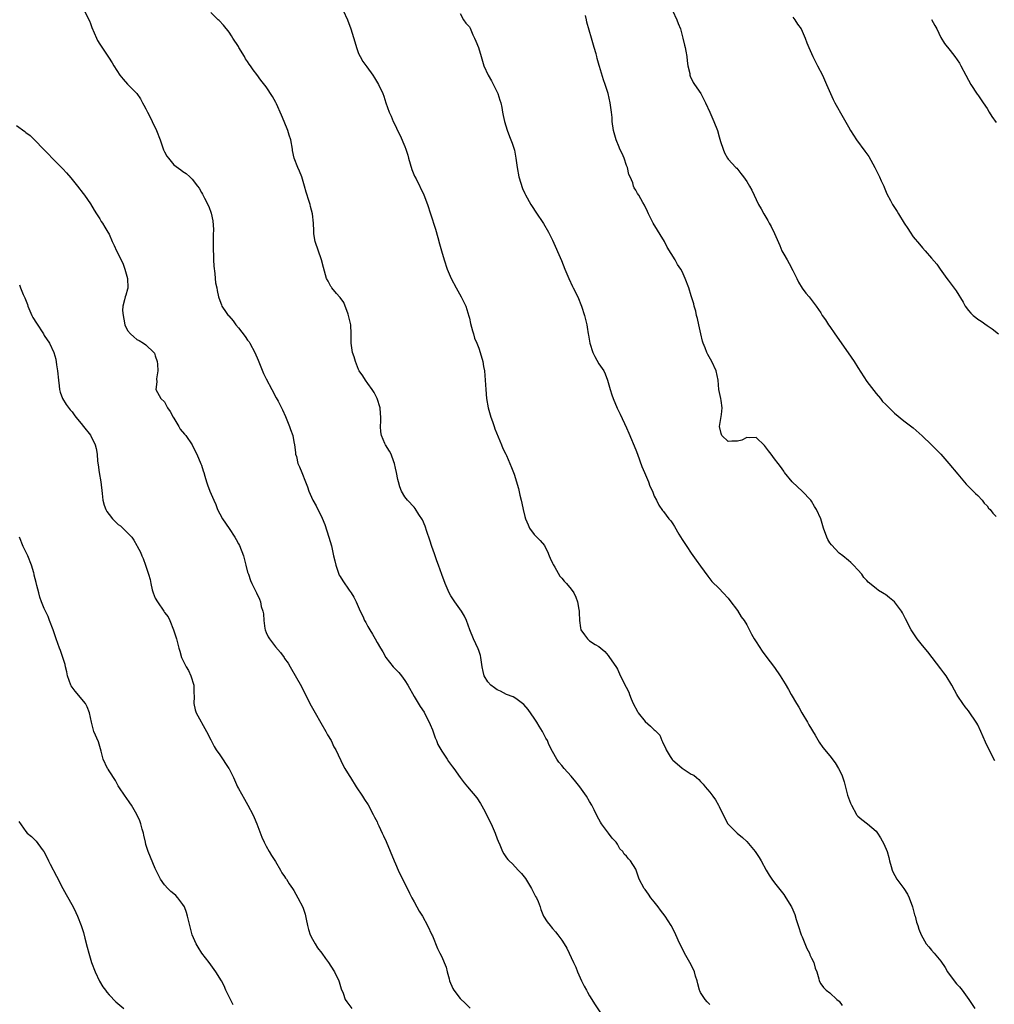
# Model space of a CAD drawing. Units: inches. Extents: x 2619000 to 2622000, y 1470000 to 1473000.
# Drawn here: x 2620004 to 2620215, y 1471540 to 1471753 of the extents above; entities that cross this region are included whole.
import ezdxf

# ---------------------------------------------------------------- set-up
doc = ezdxf.new("R2010")
doc.units = ezdxf.units.IN
doc.header["$MEASUREMENT"] = 0
doc.layers.add('LD26191470_10ft', color=121, linetype='Continuous')

msp = doc.modelspace()

# ---------------------------------------------------------------- linework, layer by layer
at = {"layer": 'LD26191470_10ft'}
for points, elevation in [([(2620017.59, 1471755), (2620018.77, 1471752.77), (2620019, 1471752.16), (2620019.29, 1471751.29), (2620020.27, 1471749), (2620020.52, 1471748.52), (2620021, 1471747.7), (2620021.27, 1471747.27), (2620022.9, 1471744.9), (2620023.67, 1471743.67), (2620024.06, 1471743), (2620025.35, 1471741), (2620026.1, 1471740.1), (2620027, 1471739.06), (2620029, 1471737.01), (2620029.85, 1471735.85), (2620030.25, 1471735), (2620030.54, 1471734.54), (2620031, 1471733.73), (2620031.33, 1471733), (2620031.88, 1471731.88), (2620032.34, 1471731), (2620033.3, 1471729), (2620034.05, 1471727), (2620034.81, 1471724.81), (2620035, 1471724.38), (2620035.49, 1471723.49), (2620035.84, 1471723), (2620037, 1471721.58), (2620038.53, 1471720.53), (2620039, 1471720.13), (2620039.71, 1471719.71), (2620040.5, 1471719), (2620041, 1471718.47), (2620042.17, 1471717), (2620042.52, 1471716.52), (2620043, 1471715.6), (2620043.23, 1471715.23), (2620043.65, 1471714.35), (2620044.6, 1471712.6), (2620045.14, 1471711.14), (2620045.5, 1471709.5), (2620045.62, 1471707.62), (2620045.57, 1471706.43), (2620045.56, 1471703.56), (2620045.59, 1471701.59), (2620045.64, 1471701), (2620045.68, 1471699.68), (2620045.92, 1471698.08), (2620045.98, 1471697), (2620046.08, 1471696.08), (2620046.3, 1471695), (2620046.39, 1471694.38), (2620046.72, 1471693), (2620046.78, 1471692.78), (2620047.31, 1471691.31), (2620047.45, 1471691), (2620048.38, 1471689.62), (2620048.81, 1471689), (2620048.91, 1471688.91), (2620049.86, 1471687.86), (2620050.44, 1471687), (2620051, 1471686.33), (2620052.46, 1471684.46), (2620053, 1471683.68), (2620053.3, 1471683.3), (2620053.48, 1471683), (2620054.59, 1471681), (2620055.3, 1471679.3), (2620056.46, 1471676.46), (2620057, 1471675.3), (2620058.2, 1471673), (2620059.2, 1471671.2), (2620059.57, 1471670.43), (2620060.55, 1471668.55), (2620061.17, 1471667.17), (2620062.08, 1471665), (2620062.3, 1471664.3), (2620062.75, 1471663), (2620063, 1471661.67), (2620063.14, 1471661), (2620063.33, 1471659.33), (2620063.39, 1471659), (2620063.54, 1471658.46), (2620063.87, 1471657), (2620064.23, 1471656.23), (2620064.7, 1471655), (2620065.52, 1471653), (2620065.93, 1471651.93), (2620066.25, 1471651), (2620067.08, 1471649), (2620067.8, 1471647.8), (2620068.18, 1471647), (2620069, 1471645.46), (2620069.15, 1471645.15), (2620069.73, 1471643.73), (2620070.6, 1471641), (2620071.12, 1471639.12), (2620071.61, 1471637), (2620071.88, 1471635.88), (2620072.05, 1471635), (2620072.72, 1471633), (2620072.81, 1471632.81), (2620073, 1471632.48), (2620073.58, 1471631.58), (2620075, 1471629.52), (2620075.4, 1471629), (2620076.01, 1471628.01), (2620076.48, 1471627), (2620077.34, 1471625), (2620077.9, 1471623.9), (2620078.3, 1471623), (2620078.54, 1471622.54), (2620079, 1471621.69), (2620079.42, 1471621), (2620080, 1471620), (2620080.62, 1471619), (2620081, 1471618.26), (2620081.76, 1471617), (2620082.24, 1471616.24), (2620082.87, 1471615), (2620084.49, 1471613), (2620085, 1471612.44), (2620085.73, 1471611.73), (2620086.27, 1471611), (2620087, 1471609.98), (2620087.63, 1471609), (2620089, 1471606.55), (2620090.36, 1471604.36), (2620091.16, 1471603.16), (2620091.48, 1471602.52), (2620092.27, 1471601), (2620092.5, 1471600.5), (2620093, 1471599.31), (2620093.59, 1471597.59), (2620093.86, 1471597), (2620094.16, 1471596.16), (2620095, 1471594.74), (2620096.15, 1471593), (2620096.47, 1471592.47), (2620097.35, 1471591.35), (2620097.64, 1471591), (2620099, 1471589.04), (2620099.88, 1471587.88), (2620100.57, 1471587), (2620102.61, 1471584.61), (2620103.4, 1471583.4), (2620104.29, 1471581.71), (2620104.79, 1471580.79), (2620105.67, 1471579), (2620106.56, 1471577), (2620107, 1471575.74), (2620107.21, 1471575.21), (2620107.56, 1471574.44), (2620108.18, 1471573), (2620108.47, 1471572.47), (2620109, 1471571.65), (2620109.29, 1471571.29), (2620109.56, 1471571), (2620110.3, 1471570.3), (2620111.55, 1471569), (2620112.28, 1471568.28), (2620113.14, 1471567.14), (2620114.43, 1471565), (2620115.3, 1471563.3), (2620115.47, 1471563), (2620115.85, 1471562.15), (2620116.3, 1471561), (2620116.46, 1471560.46), (2620117.04, 1471559.04), (2620117.8, 1471557.8), (2620118.43, 1471557), (2620118.71, 1471556.71), (2620119, 1471556.32), (2620119.61, 1471555.61), (2620120.09, 1471555), (2620121, 1471553.79), (2620121.48, 1471553), (2620122.07, 1471552.07), (2620123.5, 1471549), (2620123.99, 1471547.99), (2620124.36, 1471547), (2620125.26, 1471545), (2620125.83, 1471543.83), (2620126.31, 1471543), (2620126.54, 1471542.54), (2620127, 1471541.75), (2620127.5, 1471541), (2620128.03, 1471540.03), (2620130.1, 1471537)], 9000), ([(2620073.65, 1471755), (2620074.59, 1471753), (2620075.32, 1471751), (2620076.18, 1471748.18), (2620076.52, 1471747), (2620077, 1471745.72), (2620077.32, 1471745), (2620077.94, 1471743.94), (2620078.77, 1471742.77), (2620080.08, 1471741), (2620080.45, 1471740.45), (2620081.32, 1471739), (2620082.26, 1471737), (2620082.47, 1471736.47), (2620082.93, 1471735), (2620083.64, 1471733), (2620084.09, 1471732.09), (2620084.52, 1471731), (2620085, 1471730.06), (2620085.45, 1471729), (2620085.97, 1471727.96), (2620087, 1471725.59), (2620087.22, 1471725), (2620087.65, 1471723.65), (2620087.83, 1471723), (2620088.56, 1471720.56), (2620089.14, 1471719.14), (2620089.43, 1471718.57), (2620091.09, 1471715.09), (2620091.91, 1471713), (2620092.6, 1471711), (2620093, 1471709.66), (2620093.22, 1471709), (2620093.64, 1471707.64), (2620094.12, 1471705.88), (2620094.53, 1471704.53), (2620094.92, 1471703), (2620095.5, 1471701), (2620096.19, 1471699), (2620097.06, 1471697), (2620098.12, 1471695), (2620099.23, 1471693), (2620100.19, 1471691), (2620100.88, 1471688.88), (2620101, 1471688.41), (2620101.25, 1471687.25), (2620101.64, 1471685.64), (2620101.87, 1471685), (2620102.12, 1471684.12), (2620102.62, 1471683), (2620103, 1471681.89), (2620103.33, 1471681), (2620103.87, 1471679), (2620104.03, 1471677.97), (2620104.22, 1471677), (2620104.4, 1471675), (2620104.52, 1471673), (2620104.7, 1471671), (2620105.04, 1471669), (2620105.47, 1471667.47), (2620105.6, 1471667), (2620105.98, 1471666.02), (2620106.34, 1471665), (2620106.5, 1471664.5), (2620107.23, 1471662.77), (2620107.94, 1471661), (2620108.21, 1471660.21), (2620108.86, 1471659), (2620109, 1471658.68), (2620109.73, 1471657), (2620110.1, 1471656.1), (2620110.52, 1471655), (2620110.67, 1471654.67), (2620111.59, 1471651.59), (2620111.88, 1471650.12), (2620112.17, 1471649), (2620112.36, 1471648.36), (2620112.63, 1471647), (2620113, 1471645.5), (2620113.14, 1471645), (2620113.68, 1471643.68), (2620114, 1471643), (2620115, 1471641.62), (2620115.6, 1471641), (2620116.33, 1471640.33), (2620117.22, 1471639.22), (2620117.32, 1471639), (2620117.9, 1471637.9), (2620118.28, 1471637), (2620118.47, 1471636.47), (2620119, 1471635.38), (2620119.11, 1471635.11), (2620119.45, 1471634.55), (2620120.57, 1471632.57), (2620121, 1471632.14), (2620121.5, 1471631.5), (2620122.01, 1471631), (2620123, 1471629.78), (2620123.57, 1471629), (2620124.01, 1471628.01), (2620124.41, 1471627), (2620124.66, 1471625.34), (2620124.72, 1471625), (2620124.75, 1471624.75), (2620124.79, 1471623), (2620125, 1471621.43), (2620125.1, 1471621), (2620125.88, 1471619.88), (2620126.53, 1471619), (2620127, 1471618.57), (2620128.21, 1471617.79), (2620129, 1471617.33), (2620130.28, 1471616.28), (2620131, 1471615.44), (2620131.19, 1471615.19), (2620132.79, 1471612.79), (2620133, 1471612.43), (2620133.48, 1471611.48), (2620134.34, 1471609.66), (2620135.47, 1471607.47), (2620135.6, 1471607), (2620135.98, 1471606.02), (2620136.44, 1471605), (2620137.33, 1471603.33), (2620137.49, 1471603), (2620139, 1471601.1), (2620140.14, 1471600.14), (2620141, 1471599.3), (2620141.21, 1471599.21), (2620142.16, 1471598.16), (2620142.64, 1471597), (2620142.77, 1471596.77), (2620143, 1471596.2), (2620143.43, 1471595.43), (2620143.54, 1471595), (2620144.42, 1471593.58), (2620144.88, 1471592.88), (2620145, 1471592.76), (2620145.95, 1471591.95), (2620147, 1471591.02), (2620149, 1471589.76), (2620149.55, 1471589.55), (2620150.14, 1471589), (2620150.62, 1471588.62), (2620151, 1471588.15), (2620151.59, 1471587.59), (2620152.02, 1471587), (2620153, 1471585.83), (2620153.64, 1471585), (2620154.21, 1471584.21), (2620154.88, 1471583), (2620155, 1471582.73), (2620156.23, 1471580.23), (2620156.91, 1471579), (2620157, 1471578.89), (2620158.89, 1471577), (2620160.06, 1471576.06), (2620161, 1471575.14), (2620162.82, 1471573), (2620163.7, 1471571.7), (2620164.11, 1471571), (2620165.22, 1471569), (2620165.88, 1471567.88), (2620166.45, 1471567), (2620167, 1471566.23), (2620168.43, 1471564.43), (2620169, 1471563.69), (2620169.49, 1471563), (2620170.69, 1471561), (2620171, 1471560.35), (2620171.38, 1471559.38), (2620171.7, 1471558.3), (2620172.12, 1471557), (2620172.79, 1471555), (2620173, 1471554.52), (2620173.98, 1471551.98), (2620174.55, 1471551), (2620174.66, 1471550.66), (2620175, 1471549.91), (2620175.48, 1471549), (2620175.78, 1471547.78), (2620176.14, 1471547), (2620176.58, 1471545.42), (2620176.68, 1471545), (2620177, 1471544.35), (2620177.57, 1471543.57), (2620178.17, 1471543), (2620179, 1471542.4), (2620180.51, 1471541), (2620180.77, 1471540.77), (2620181, 1471540.61), (2620181.65, 1471539.65)], 9020), ([(2620144.94, 1471755), (2620145.84, 1471753), (2620146.19, 1471752.19), (2620146.63, 1471751), (2620147.2, 1471749), (2620147.52, 1471747.52), (2620147.64, 1471747), (2620147.79, 1471746.21), (2620148, 1471745), (2620148.1, 1471744.1), (2620148.28, 1471743), (2620148.66, 1471741.34), (2620148.71, 1471741), (2620148.77, 1471740.77), (2620149.42, 1471739.42), (2620149.67, 1471739), (2620151.04, 1471737), (2620152.06, 1471735), (2620153.02, 1471733), (2620153.9, 1471731), (2620154.64, 1471729), (2620155, 1471727.67), (2620155.16, 1471727.16), (2620155.34, 1471726.66), (2620155.87, 1471725), (2620156.2, 1471724.2), (2620156.85, 1471723), (2620157, 1471722.8), (2620158.65, 1471721), (2620158.84, 1471720.84), (2620159.75, 1471719.75), (2620160.32, 1471719), (2620161, 1471717.96), (2620161.58, 1471717), (2620162.09, 1471716.09), (2620162.57, 1471715), (2620163, 1471714.08), (2620163.55, 1471713), (2620164.1, 1471712.1), (2620164.69, 1471711), (2620165.54, 1471709.54), (2620165.83, 1471709), (2620166.26, 1471708.26), (2620167, 1471706.72), (2620168.13, 1471704.13), (2620168.6, 1471703), (2620169, 1471702.23), (2620169.71, 1471701), (2620170.21, 1471700.21), (2620171, 1471698.74), (2620171.82, 1471697), (2620172.18, 1471696.18), (2620173, 1471694.94), (2620173.8, 1471693.8), (2620174.53, 1471693), (2620175.61, 1471691.61), (2620176.03, 1471691), (2620177, 1471689.54), (2620177.34, 1471689), (2620178.02, 1471688.02), (2620178.7, 1471687), (2620179, 1471686.6), (2620180.06, 1471685), (2620182.94, 1471680.94), (2620184.24, 1471679), (2620185, 1471677.74), (2620187, 1471674.73), (2620189, 1471672.1), (2620189.93, 1471671), (2620190.4, 1471670.4), (2620191, 1471669.78), (2620192.4, 1471668.4), (2620193, 1471667.87), (2620195, 1471666.23), (2620197, 1471664.66), (2620198.94, 1471662.94), (2620201, 1471660.99), (2620203, 1471658.97), (2620204.74, 1471657), (2620206.66, 1471654.66), (2620208.51, 1471652.51), (2620209, 1471652.02), (2620209.49, 1471651.49), (2620210.01, 1471651), (2620210.5, 1471650.5), (2620211, 1471650.03), (2620211.91, 1471649), (2620212.39, 1471648.39), (2620213, 1471647.79), (2620213.33, 1471647.33), (2620213.65, 1471647), (2620214.22, 1471646.22), (2620215, 1471645.53)], 9050), ([(2620153, 1471539.9), (2620152.46, 1471540.46), (2620152, 1471541), (2620151, 1471542.51), (2620150.84, 1471542.84), (2620150.78, 1471543), (2620150.38, 1471544.38), (2620150.25, 1471545), (2620149.94, 1471546.06), (2620149.66, 1471547), (2620149.46, 1471547.46), (2620148.66, 1471549), (2620147.52, 1471551), (2620147.36, 1471551.36), (2620146.54, 1471553), (2620146.17, 1471553.83), (2620145.47, 1471555.47), (2620144.67, 1471557), (2620143.38, 1471559), (2620142.34, 1471560.34), (2620141.86, 1471561), (2620141, 1471562.1), (2620140.26, 1471563), (2620139.75, 1471563.75), (2620139, 1471564.76), (2620138.8, 1471565), (2620137.72, 1471567), (2620137.07, 1471569), (2620137, 1471569.16), (2620135.85, 1471571), (2620135.41, 1471571.41), (2620135, 1471572.03), (2620134.45, 1471572.45), (2620134.17, 1471573), (2620133.56, 1471573.56), (2620133, 1471574.62), (2620132.73, 1471575), (2620131.88, 1471575.88), (2620131.11, 1471577), (2620129.56, 1471579), (2620129.32, 1471579.32), (2620128.62, 1471580.62), (2620127.99, 1471582.01), (2620127.5, 1471583), (2620127, 1471583.83), (2620126.35, 1471585), (2620124.89, 1471587), (2620124.05, 1471588.05), (2620123, 1471589.28), (2620121.48, 1471591), (2620121, 1471591.61), (2620120.37, 1471592.37), (2620119.92, 1471593), (2620119, 1471594.64), (2620118.19, 1471596.19), (2620117.87, 1471597), (2620117.55, 1471597.55), (2620116.83, 1471599), (2620116.1, 1471600.1), (2620115.58, 1471601), (2620115, 1471601.84), (2620113.7, 1471603.7), (2620112.78, 1471604.78), (2620112.49, 1471605), (2620111, 1471606.09), (2620110.44, 1471606.44), (2620109, 1471606.96), (2620107.7, 1471607.7), (2620107, 1471608.01), (2620106.42, 1471608.42), (2620105.64, 1471609), (2620105, 1471609.7), (2620104.18, 1471611), (2620103.95, 1471611.95), (2620103.75, 1471613), (2620103.53, 1471614.47), (2620103.48, 1471615), (2620103.4, 1471615.4), (2620103, 1471616.47), (2620102.88, 1471616.88), (2620101.88, 1471619), (2620101.06, 1471621), (2620100.35, 1471623), (2620099.95, 1471623.95), (2620099.26, 1471625), (2620097.83, 1471627), (2620097, 1471628.33), (2620096.62, 1471629), (2620095.73, 1471631), (2620095, 1471632.98), (2620094.31, 1471635), (2620093.92, 1471635.92), (2620093.56, 1471637), (2620093.4, 1471637.4), (2620092.85, 1471639), (2620092.41, 1471640.41), (2620091.74, 1471642.26), (2620091.4, 1471643.4), (2620090.81, 1471644.81), (2620090.05, 1471645.95), (2620089.25, 1471647.25), (2620089, 1471647.54), (2620087.57, 1471649), (2620087, 1471649.73), (2620086.31, 1471651), (2620085.94, 1471651.94), (2620085.63, 1471653), (2620085.5, 1471653.5), (2620085.22, 1471655), (2620085, 1471655.98), (2620084.8, 1471657), (2620084.65, 1471657.35), (2620084.02, 1471659), (2620083.66, 1471659.66), (2620082.82, 1471661), (2620082.71, 1471661.29), (2620081.95, 1471663), (2620081.81, 1471663.81), (2620081.77, 1471665), (2620081.84, 1471666.16), (2620081.83, 1471667), (2620081.78, 1471667.78), (2620081.64, 1471669), (2620081, 1471671), (2620080.35, 1471672.35), (2620079.92, 1471673), (2620079, 1471674.29), (2620078.47, 1471675), (2620077.9, 1471675.9), (2620077.15, 1471677), (2620077, 1471677.31), (2620076.32, 1471679), (2620076.04, 1471680.04), (2620075.72, 1471681), (2620075.41, 1471683), (2620075.39, 1471685), (2620075.3, 1471687), (2620075.26, 1471687.26), (2620074.84, 1471689), (2620074.72, 1471689.28), (2620073.8, 1471691.8), (2620073, 1471692.86), (2620072.95, 1471692.95), (2620072.22, 1471693.78), (2620071.2, 1471695), (2620071.13, 1471695.13), (2620071, 1471695.26), (2620070.4, 1471696.4), (2620070.04, 1471697), (2620069.39, 1471699.39), (2620069.01, 1471701), (2620067.63, 1471705), (2620067.34, 1471706.66), (2620067.29, 1471707), (2620067.3, 1471707.3), (2620067.25, 1471709), (2620067.06, 1471711), (2620066.59, 1471712.59), (2620066.52, 1471713), (2620066.34, 1471713.66), (2620065.66, 1471715.66), (2620065.32, 1471717), (2620064.69, 1471719), (2620064.2, 1471720.2), (2620063.85, 1471721), (2620063.07, 1471723), (2620062.72, 1471724.72), (2620062.68, 1471725), (2620062.31, 1471727), (2620062.02, 1471728.02), (2620061.69, 1471729), (2620060.88, 1471731), (2620060.36, 1471732.36), (2620059.24, 1471734.76), (2620059.1, 1471735.1), (2620058.39, 1471736.39), (2620057, 1471738.44), (2620055.88, 1471739.88), (2620055, 1471741.13), (2620054.17, 1471742.17), (2620053.65, 1471743), (2620053.36, 1471743.36), (2620053, 1471743.94), (2620052.55, 1471744.55), (2620052.3, 1471745), (2620051.09, 1471747), (2620051, 1471747.18), (2620049.82, 1471749), (2620049.52, 1471749.52), (2620049, 1471750.32), (2620047.8, 1471751.8), (2620046.83, 1471752.83), (2620046.63, 1471753), (2620045, 1471754.56)], 9010), ([(2620099, 1471754.35), (2620099.74, 1471753), (2620100.24, 1471752.24), (2620101, 1471751.43), (2620101.15, 1471751.16), (2620101.75, 1471749.75), (2620102.11, 1471749), (2620102.34, 1471748.34), (2620102.96, 1471747), (2620103.5, 1471745), (2620104.1, 1471743), (2620105.02, 1471741), (2620105.78, 1471739.77), (2620107.13, 1471737), (2620107.56, 1471735.56), (2620107.75, 1471735), (2620107.99, 1471734.01), (2620108.17, 1471733), (2620108.27, 1471732.27), (2620108.58, 1471731), (2620109.12, 1471729.12), (2620109.69, 1471727.69), (2620109.94, 1471727), (2620110.26, 1471726.26), (2620110.74, 1471724.74), (2620111.05, 1471723.05), (2620111.3, 1471721), (2620111.7, 1471719), (2620112.5, 1471716.5), (2620113, 1471715.39), (2620113.13, 1471715.13), (2620114.29, 1471713), (2620114.55, 1471712.55), (2620115.33, 1471711.33), (2620117, 1471708.9), (2620118.13, 1471707), (2620119, 1471705.31), (2620120.9, 1471700.9), (2620121.63, 1471699), (2620122.47, 1471697), (2620123.29, 1471695.29), (2620123.44, 1471695), (2620124.42, 1471693), (2620125.23, 1471691), (2620125.89, 1471689), (2620126.14, 1471688.14), (2620126.36, 1471687), (2620126.49, 1471686.49), (2620126.68, 1471685), (2620126.75, 1471684.75), (2620127.05, 1471683), (2620127.68, 1471681), (2620128.09, 1471680.09), (2620129, 1471678.54), (2620130.05, 1471677), (2620130.35, 1471676.35), (2620130.86, 1471675), (2620131.41, 1471673), (2620131.81, 1471671.81), (2620132.09, 1471671), (2620132.96, 1471668.96), (2620133.62, 1471667.62), (2620135, 1471664.69), (2620135.51, 1471663.51), (2620137, 1471659.92), (2620137.35, 1471659), (2620138.32, 1471656.32), (2620138.85, 1471655), (2620139.71, 1471653), (2620140.05, 1471652.05), (2620140.57, 1471651), (2620141, 1471649.92), (2620141.45, 1471649), (2620141.94, 1471647.94), (2620142.8, 1471646.8), (2620143, 1471646.56), (2620144.16, 1471645), (2620144.54, 1471644.54), (2620145, 1471643.88), (2620145.34, 1471643.34), (2620146.3, 1471641.7), (2620147, 1471640.55), (2620148, 1471639), (2620149, 1471637.53), (2620150.08, 1471636.08), (2620151, 1471634.72), (2620152.56, 1471632.56), (2620153.46, 1471631.46), (2620155, 1471629.95), (2620155.92, 1471629), (2620157, 1471627.8), (2620157.33, 1471627.33), (2620159, 1471625.13), (2620159.82, 1471623.82), (2620160.41, 1471623), (2620161, 1471622.02), (2620162.03, 1471620.03), (2620162.62, 1471619), (2620163, 1471618.39), (2620164.35, 1471616.35), (2620165.37, 1471615), (2620166.05, 1471614.05), (2620167, 1471612.82), (2620168.23, 1471611), (2620169.29, 1471609.29), (2620170.05, 1471608.05), (2620170.62, 1471607), (2620171.77, 1471605), (2620172.24, 1471604.24), (2620172.9, 1471603), (2620174.14, 1471601), (2620174.44, 1471600.44), (2620175.79, 1471598.21), (2620176.66, 1471596.66), (2620177.49, 1471595.49), (2620179, 1471593.71), (2620180.16, 1471592.16), (2620180.82, 1471591), (2620181.56, 1471589.56), (2620182.1, 1471588.1), (2620182.8, 1471585.2), (2620183, 1471584.59), (2620183.48, 1471583.48), (2620183.65, 1471583), (2620184.74, 1471581), (2620184.84, 1471580.84), (2620185, 1471580.63), (2620185.9, 1471579.9), (2620187.11, 1471579), (2620189, 1471577.38), (2620189.28, 1471577), (2620189.97, 1471575.97), (2620190.67, 1471574.67), (2620191.36, 1471573), (2620191.74, 1471571.74), (2620191.92, 1471571), (2620192.27, 1471569.73), (2620192.46, 1471569), (2620192.62, 1471568.62), (2620193.49, 1471567), (2620194.98, 1471564.98), (2620195.77, 1471563.77), (2620196.15, 1471563), (2620196.88, 1471561), (2620197.33, 1471559.33), (2620197.44, 1471559), (2620197.74, 1471557.74), (2620198.02, 1471557), (2620198.21, 1471556.21), (2620198.72, 1471555), (2620199.8, 1471553), (2620200.37, 1471552.37), (2620201, 1471551.69), (2620201.55, 1471551), (2620203, 1471549.28), (2620203.91, 1471547.91), (2620204.45, 1471547), (2620205, 1471546.18), (2620206.39, 1471544.39), (2620207, 1471543.69), (2620207.63, 1471543), (2620209.05, 1471541), (2620210.35, 1471539)], 9030), ([(2620214.65, 1471592.65), (2620213.31, 1471595.31), (2620212.68, 1471596.68), (2620211.68, 1471599), (2620211, 1471600.41), (2620210.79, 1471600.79), (2620209, 1471603.44), (2620208.29, 1471604.29), (2620207.73, 1471605), (2620206.65, 1471606.65), (2620206.43, 1471607), (2620205.95, 1471607.95), (2620205.36, 1471609), (2620204.15, 1471611), (2620203.67, 1471611.67), (2620203, 1471612.52), (2620200.19, 1471616.19), (2620199, 1471617.57), (2620197.86, 1471619), (2620197, 1471620.3), (2620196.58, 1471621), (2620195.37, 1471623.37), (2620194.68, 1471624.68), (2620194.5, 1471625), (2620193, 1471627), (2620191.9, 1471627.9), (2620191, 1471628.62), (2620190.76, 1471628.76), (2620190.39, 1471629), (2620189.51, 1471629.51), (2620189, 1471629.95), (2620187.28, 1471631.28), (2620187, 1471631.63), (2620186.3, 1471632.3), (2620185.87, 1471633), (2620185, 1471633.97), (2620184.13, 1471635), (2620183.55, 1471635.55), (2620183, 1471635.98), (2620181.82, 1471637), (2620181, 1471637.56), (2620179.33, 1471639.33), (2620179, 1471639.83), (2620178.55, 1471640.55), (2620178.36, 1471641), (2620177.6, 1471643), (2620177.49, 1471643.49), (2620177, 1471645), (2620176.08, 1471647), (2620175.69, 1471647.69), (2620175, 1471648.8), (2620174.84, 1471649), (2620173, 1471651.01), (2620171.95, 1471651.95), (2620170.82, 1471653), (2620169.19, 1471655), (2620169, 1471655.27), (2620168.33, 1471656.33), (2620167.82, 1471657), (2620167, 1471658), (2620166.28, 1471659), (2620165.7, 1471659.7), (2620164.84, 1471660.84), (2620163, 1471662.56), (2620161.49, 1471662.51), (2620161, 1471662.6), (2620159.97, 1471662.03), (2620159, 1471661.78), (2620157.8, 1471661.8), (2620157, 1471661.73), (2620155.59, 1471663), (2620155.45, 1471663.45), (2620155.11, 1471665), (2620155.57, 1471667.57), (2620155.69, 1471669), (2620155.43, 1471670.57), (2620155.42, 1471671), (2620154.99, 1471673), (2620154.79, 1471675), (2620154.36, 1471677), (2620153.46, 1471679), (2620152.55, 1471680.55), (2620152.36, 1471681), (2620151.99, 1471682.01), (2620151.56, 1471683), (2620151.44, 1471683.44), (2620151.06, 1471685), (2620150.62, 1471687), (2620150.34, 1471688.34), (2620150.16, 1471689), (2620149.96, 1471689.96), (2620149.65, 1471691), (2620149.53, 1471691.53), (2620149, 1471693.28), (2620148.43, 1471695), (2620147.69, 1471697), (2620147, 1471698.49), (2620146.72, 1471699), (2620146.02, 1471700.02), (2620145.48, 1471701), (2620143.81, 1471703.81), (2620143.2, 1471705), (2620140.76, 1471709), (2620139.73, 1471711), (2620139.51, 1471711.51), (2620138.89, 1471712.89), (2620138.54, 1471713.46), (2620137.64, 1471715), (2620137.39, 1471715.39), (2620137, 1471716.13), (2620136.63, 1471716.63), (2620136.48, 1471717), (2620136.32, 1471717.68), (2620135.75, 1471719), (2620135.51, 1471719.51), (2620135.16, 1471721), (2620135, 1471721.42), (2620134.45, 1471723), (2620134.02, 1471724.02), (2620133.57, 1471725), (2620133.41, 1471725.41), (2620132.73, 1471727), (2620132.18, 1471729), (2620131.91, 1471731), (2620131.85, 1471731.85), (2620131.73, 1471733), (2620131.51, 1471734.49), (2620131.46, 1471735), (2620131.04, 1471737), (2620130.38, 1471739), (2620129.98, 1471739.98), (2620129.13, 1471742.87), (2620129.06, 1471743.06), (2620128.62, 1471744.62), (2620128.55, 1471745), (2620128.39, 1471745.61), (2620127.99, 1471747), (2620127.38, 1471749), (2620126.43, 1471752.43), (2620126.32, 1471753), (2620126.1, 1471753.9)], 9040), ([(2620171, 1471753.54), (2620171.4, 1471753), (2620172, 1471752), (2620172.74, 1471751), (2620173, 1471750.49), (2620173.66, 1471749), (2620174.01, 1471748.01), (2620174.42, 1471747), (2620175, 1471745.65), (2620175.29, 1471745), (2620175.85, 1471743.85), (2620176.32, 1471743), (2620177.36, 1471741), (2620178.25, 1471739), (2620179.11, 1471737), (2620179.71, 1471735.71), (2620180.07, 1471735), (2620181.83, 1471731.83), (2620183, 1471729.78), (2620183.48, 1471729), (2620184.78, 1471727), (2620186.57, 1471724.57), (2620187.38, 1471723.38), (2620188.69, 1471721), (2620189.71, 1471719), (2620190.1, 1471718.1), (2620190.66, 1471717), (2620190.75, 1471716.75), (2620191.34, 1471715.34), (2620192.12, 1471713.88), (2620192.56, 1471713), (2620193.52, 1471711.52), (2620193.82, 1471711), (2620195.08, 1471709), (2620195.84, 1471707.84), (2620196.35, 1471707), (2620197, 1471706.04), (2620198.4, 1471704.4), (2620199, 1471703.64), (2620199.64, 1471703), (2620201, 1471701.43), (2620202.11, 1471700.11), (2620202.87, 1471699), (2620204.29, 1471697), (2620204.61, 1471696.61), (2620206.33, 1471694.33), (2620207.84, 1471691.84), (2620208.27, 1471691), (2620209, 1471690.06), (2620209.5, 1471689.5), (2620210.01, 1471689), (2620210.54, 1471688.54), (2620211, 1471688.18), (2620211.74, 1471687.74), (2620213, 1471686.85), (2620214.11, 1471686.11), (2620215.44, 1471685)], 9060), ([(2620201, 1471753.06), (2620201.72, 1471751.72), (2620202.12, 1471751), (2620203, 1471749.17), (2620203.82, 1471747.82), (2620205, 1471746.33), (2620206.02, 1471745), (2620207, 1471743.56), (2620207.32, 1471743), (2620208.39, 1471741), (2620209, 1471739.93), (2620209.5, 1471739), (2620210.88, 1471736.88), (2620211, 1471736.72), (2620212.15, 1471735), (2620213, 1471733.77), (2620213.48, 1471733), (2620214.05, 1471732.05), (2620215, 1471730.74)], 9070), ([(2620003, 1471730.13), (2620004.78, 1471728.78), (2620005, 1471728.59), (2620005.92, 1471727.92), (2620006.96, 1471726.96), (2620008.86, 1471725), (2620009.88, 1471723.88), (2620010.72, 1471723), (2620013, 1471720.7), (2620013.83, 1471719.83), (2620014.77, 1471718.77), (2620016.18, 1471717), (2620017.38, 1471715.38), (2620017.69, 1471715), (2620019, 1471713.12), (2620019.77, 1471711.77), (2620020.32, 1471711), (2620021, 1471709.93), (2620021.33, 1471709.33), (2620021.6, 1471709), (2620022.1, 1471708.1), (2620022.76, 1471707), (2620023, 1471706.57), (2620023.65, 1471705), (2620024.12, 1471704.12), (2620024.64, 1471703), (2620025, 1471702.33), (2620026.08, 1471700.08), (2620026.46, 1471699), (2620027.03, 1471697), (2620027.09, 1471695), (2620027.08, 1471694.92), (2620027, 1471694.69), (2620026.64, 1471693.36), (2620026.51, 1471693), (2620026.36, 1471692.36), (2620025.99, 1471691), (2620025.95, 1471690.05), (2620026.03, 1471689), (2620026.23, 1471688.23), (2620026.45, 1471687), (2620027, 1471685.77), (2620027.62, 1471685), (2620028.37, 1471684.37), (2620029, 1471683.8), (2620029.55, 1471683.55), (2620030.46, 1471683), (2620031, 1471682.61), (2620032.69, 1471681), (2620032.81, 1471680.81), (2620033, 1471680.29), (2620033.44, 1471679), (2620033.52, 1471678.48), (2620033.59, 1471677), (2620033.3, 1471675.3), (2620033.36, 1471674.64), (2620033.16, 1471673), (2620034.24, 1471671), (2620035, 1471670.31), (2620035.69, 1471669), (2620036.24, 1471668.24), (2620036.85, 1471667), (2620037, 1471666.77), (2620038.08, 1471665), (2620038.41, 1471664.41), (2620039.32, 1471663.32), (2620039.63, 1471663), (2620041.03, 1471661), (2620041.65, 1471659.65), (2620041.97, 1471659), (2620042.89, 1471656.89), (2620043, 1471656.59), (2620043.38, 1471655.38), (2620043.52, 1471655), (2620043.77, 1471654.23), (2620044.11, 1471653), (2620044.33, 1471652.33), (2620044.8, 1471651), (2620045.65, 1471649), (2620046.1, 1471648.1), (2620046.49, 1471647), (2620047, 1471646.04), (2620047.57, 1471645), (2620049, 1471642.92), (2620050.26, 1471641), (2620050.53, 1471640.53), (2620051, 1471639.6), (2620051.21, 1471639.21), (2620052.07, 1471637), (2620052.62, 1471635), (2620053, 1471633.46), (2620053.15, 1471633), (2620053.65, 1471631.65), (2620053.94, 1471631), (2620054.89, 1471629), (2620055.6, 1471627.6), (2620055.78, 1471627), (2620055.96, 1471626.04), (2620056.29, 1471625), (2620056.42, 1471624.42), (2620056.49, 1471623), (2620056.72, 1471621.28), (2620056.77, 1471621), (2620057, 1471620.36), (2620057.45, 1471619.45), (2620057.7, 1471619), (2620059, 1471617.28), (2620060.1, 1471616.1), (2620060.87, 1471615), (2620061, 1471614.8), (2620061.76, 1471613.76), (2620062.23, 1471613), (2620064.68, 1471608.68), (2620066.49, 1471605), (2620067.58, 1471603), (2620068.83, 1471600.83), (2620069.89, 1471599), (2620070.26, 1471598.26), (2620071.05, 1471597), (2620071.67, 1471595.67), (2620072.05, 1471595), (2620073.65, 1471591.65), (2620074.02, 1471591), (2620075, 1471589.43), (2620075.25, 1471589), (2620076.5, 1471587), (2620077.83, 1471585), (2620078.28, 1471584.28), (2620079.07, 1471583.07), (2620080.19, 1471581), (2620080.44, 1471580.44), (2620081, 1471579.42), (2620081.13, 1471579.13), (2620081.42, 1471578.58), (2620082.13, 1471577), (2620082.38, 1471576.38), (2620083, 1471575.15), (2620084.69, 1471571), (2620085, 1471570.32), (2620085.56, 1471569), (2620086.02, 1471568.02), (2620087, 1471566.07), (2620088.01, 1471564.01), (2620088.52, 1471563), (2620089, 1471562.11), (2620089.64, 1471561), (2620090.12, 1471560.12), (2620090.84, 1471559), (2620091.93, 1471557), (2620092.88, 1471555), (2620093, 1471554.72), (2620094.05, 1471552.05), (2620094.61, 1471551), (2620095, 1471550.2), (2620095.53, 1471549), (2620095.94, 1471547.94), (2620096.19, 1471547), (2620096.58, 1471545.42), (2620096.71, 1471545), (2620097.38, 1471543.38), (2620097.58, 1471543), (2620099, 1471541.21), (2620100.13, 1471540.13), (2620101.12, 1471539.12)], 8990), ([(2620003.6, 1471695.6), (2620003.86, 1471695), (2620004.44, 1471693.56), (2620004.81, 1471692.81), (2620005.37, 1471691.37), (2620005.45, 1471691), (2620006.32, 1471689), (2620006.55, 1471688.55), (2620007.3, 1471687.3), (2620008.82, 1471685), (2620009, 1471684.67), (2620010.12, 1471683), (2620011.04, 1471681), (2620011.53, 1471679.53), (2620011.66, 1471678.34), (2620011.89, 1471677), (2620012.07, 1471675), (2620012.25, 1471673.75), (2620012.31, 1471673), (2620012.43, 1471672.43), (2620012.97, 1471671), (2620013.76, 1471669.76), (2620014.61, 1471668.61), (2620015, 1471668.14), (2620015.48, 1471667.48), (2620015.85, 1471667), (2620017, 1471665.61), (2620017.47, 1471665), (2620019, 1471663.07), (2620019.97, 1471661), (2620020.2, 1471660.2), (2620020.41, 1471659), (2620020.52, 1471657.48), (2620020.64, 1471656.64), (2620020.84, 1471655), (2620021.21, 1471653), (2620021.52, 1471650.48), (2620021.66, 1471649), (2620021.97, 1471647.97), (2620022.29, 1471647), (2620022.55, 1471646.55), (2620023, 1471645.92), (2620023.77, 1471645), (2620025, 1471643.8), (2620025.47, 1471643.47), (2620025.97, 1471643), (2620027, 1471641.96), (2620027.91, 1471641), (2620028.38, 1471640.38), (2620029, 1471639.2), (2620029.09, 1471639.09), (2620029.78, 1471637.78), (2620030.1, 1471637), (2620030.38, 1471636.38), (2620030.89, 1471635), (2620031.56, 1471633), (2620031.88, 1471631.88), (2620032.02, 1471631), (2620032.35, 1471629.65), (2620032.53, 1471629), (2620033, 1471627.83), (2620033.46, 1471627), (2620034.84, 1471625), (2620035, 1471624.75), (2620035.79, 1471623.79), (2620036.15, 1471623), (2620036.96, 1471620.96), (2620037.57, 1471619), (2620038.09, 1471617), (2620038.32, 1471616.32), (2620038.72, 1471615), (2620039, 1471614.39), (2620039.7, 1471613), (2620040.18, 1471612.18), (2620040.71, 1471611), (2620041.32, 1471609), (2620041.38, 1471607.38), (2620041.43, 1471606.57), (2620041.37, 1471605), (2620041.64, 1471603.64), (2620041.86, 1471603), (2620044.09, 1471599), (2620045, 1471597.19), (2620045.08, 1471597), (2620045.75, 1471595.75), (2620046.17, 1471595), (2620047, 1471593.94), (2620048.94, 1471591), (2620049, 1471590.88), (2620049.92, 1471589), (2620050.83, 1471587), (2620051, 1471586.67), (2620052.33, 1471584.33), (2620053.06, 1471583), (2620054.12, 1471581), (2620054.39, 1471580.39), (2620054.99, 1471579), (2620056.09, 1471576.09), (2620056.55, 1471575), (2620057, 1471574.13), (2620057.63, 1471573), (2620058.17, 1471572.17), (2620059, 1471570.84), (2620060.09, 1471569), (2620060.42, 1471568.42), (2620061, 1471567.59), (2620061.22, 1471567.22), (2620061.39, 1471567), (2620062, 1471566), (2620062.72, 1471565), (2620063, 1471564.56), (2620063.89, 1471563), (2620064.95, 1471560.95), (2620065.46, 1471559.46), (2620065.64, 1471558.36), (2620065.94, 1471557), (2620066.15, 1471556.15), (2620066.51, 1471555), (2620067, 1471554.04), (2620067.61, 1471553), (2620068.15, 1471552.15), (2620069.06, 1471551), (2620069.88, 1471549.88), (2620070.5, 1471549), (2620071, 1471548.18), (2620071.76, 1471547), (2620072.71, 1471545), (2620072.77, 1471544.77), (2620073.26, 1471543.26), (2620073.64, 1471542.36), (2620074.13, 1471541), (2620074.47, 1471540.47), (2620075.54, 1471539)], 8980), ([(2620049.86, 1471539.86), (2620049.26, 1471541), (2620048.31, 1471543), (2620047.91, 1471543.91), (2620047.31, 1471545), (2620046.13, 1471547), (2620044.65, 1471549), (2620043.12, 1471551), (2620042.27, 1471552.27), (2620041.84, 1471553), (2620040.98, 1471555), (2620040.46, 1471557), (2620040.02, 1471559), (2620039.78, 1471559.78), (2620039.34, 1471561), (2620039, 1471561.54), (2620037.9, 1471563), (2620037.45, 1471563.45), (2620037, 1471563.82), (2620036.38, 1471564.38), (2620035.74, 1471565), (2620035, 1471565.8), (2620034.17, 1471567), (2620033, 1471569.35), (2620031.46, 1471573), (2620031, 1471574.51), (2620030.87, 1471575), (2620030.56, 1471576.56), (2620030.44, 1471577), (2620030.18, 1471577.82), (2620029.88, 1471579), (2620029.66, 1471579.66), (2620029.01, 1471581.01), (2620027.85, 1471583), (2620027.52, 1471583.52), (2620026.7, 1471584.7), (2620026.5, 1471585), (2620025.15, 1471587), (2620025, 1471587.24), (2620024.4, 1471588.4), (2620023, 1471590.47), (2620022.8, 1471590.8), (2620022.66, 1471591), (2620021.72, 1471593), (2620021.29, 1471594.71), (2620020.71, 1471596.71), (2620019.75, 1471599), (2620019.57, 1471599.57), (2620019.19, 1471601), (2620018.77, 1471603), (2620018.28, 1471604.28), (2620017.91, 1471605), (2620015.68, 1471607.68), (2620015, 1471608.57), (2620014.83, 1471608.83), (2620014.73, 1471609), (2620013.99, 1471611), (2620013.88, 1471611.88), (2620013.57, 1471613), (2620013.5, 1471613.5), (2620013.02, 1471615.02), (2620012.5, 1471616.51), (2620012.3, 1471617), (2620011.56, 1471619), (2620010.89, 1471621), (2620010.16, 1471623), (2620009.83, 1471623.83), (2620009.25, 1471625), (2620009, 1471625.59), (2620008.42, 1471627), (2620008.06, 1471628.06), (2620007.8, 1471629), (2620007.41, 1471630.59), (2620007.22, 1471631.22), (2620006.81, 1471632.81), (2620006.79, 1471633), (2620006.72, 1471633.28), (2620006.22, 1471635), (2620005.42, 1471637), (2620004.42, 1471639), (2620003.61, 1471641)], 8970), ([(2620003.48, 1471579.48), (2620005, 1471577.32), (2620005.32, 1471577), (2620006.25, 1471576.25), (2620007, 1471575.45), (2620007.25, 1471575.25), (2620008.53, 1471573.47), (2620008.9, 1471573), (2620009.64, 1471571.64), (2620009.93, 1471571), (2620010.29, 1471570.29), (2620011.66, 1471567.66), (2620013, 1471565.02), (2620013.71, 1471563.71), (2620015.23, 1471561), (2620015.84, 1471559.84), (2620016.2, 1471559), (2620016.99, 1471556.99), (2620017.47, 1471555.47), (2620017.75, 1471554.25), (2620018.29, 1471552.29), (2620018.6, 1471551), (2620019.22, 1471549), (2620019.99, 1471547), (2620020.97, 1471544.97), (2620021.69, 1471543.69), (2620022.21, 1471543), (2620022.53, 1471542.53), (2620023, 1471542.02), (2620024.51, 1471540.51), (2620026.19, 1471539)], 8960)]:
    msp.add_lwpolyline(points, dxfattribs=dict(at, elevation=elevation))

doc.saveas('drawing.dxf')
